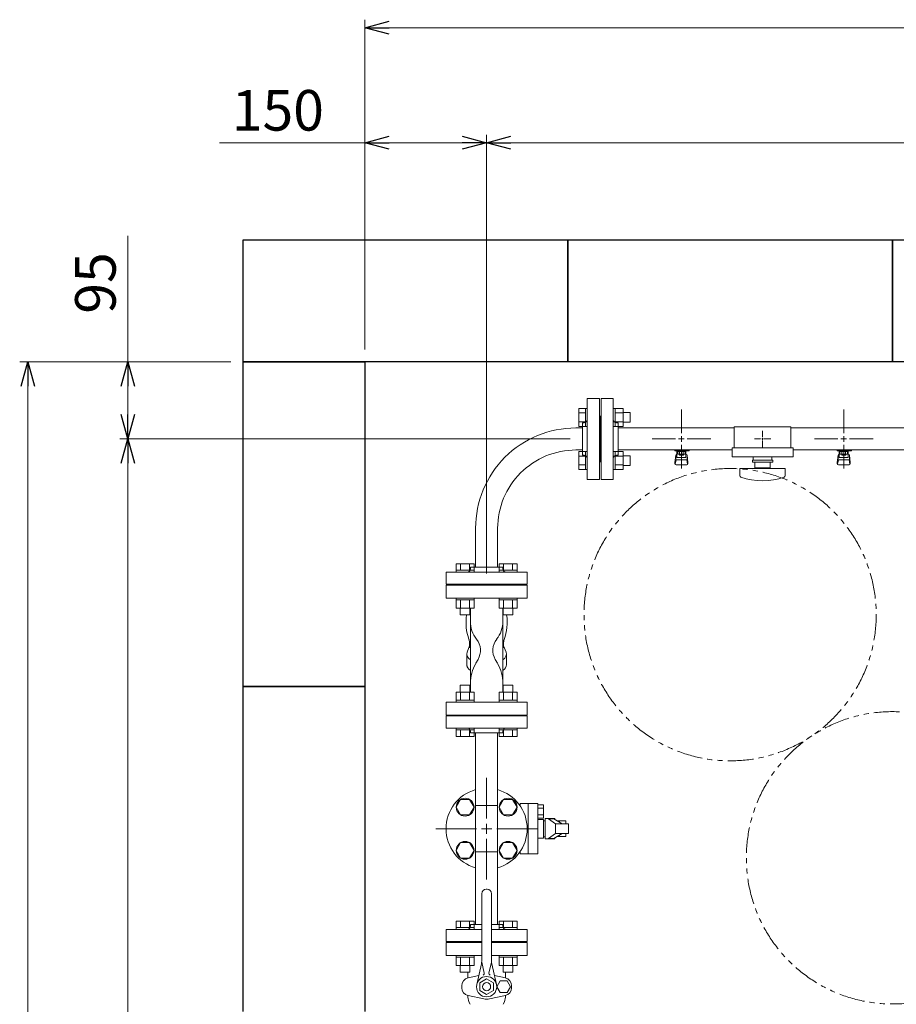
# Model space of a CAD drawing. Units: millimetres. Extents: x 6996 to 14997, y 7365 to 12481.
# Drawn here: x 7052 to 8132, y 11212 to 12425 of the extents above; entities that cross this region are included whole.
import ezdxf

# ---------------------------------------------------------------- set-up
doc = ezdxf.new("R2010")
doc.units = ezdxf.units.MM
for name, pattern in [('CENTER2', [1.125, 0.75, -0.125, 0.125, -0.125]), ('PHANTOM', [63.5, 31.75, -6.35, 6.35, -6.35, 6.35, -6.35]), ('実線', [0])]:
    doc.linetypes.add(name, pattern=pattern)
for name, color, linetype in [('1', 7, 'Continuous'), ('CSLAYER17', 7, 'Continuous'), ('HI_VB', 7, 'Continuous'), ('ガス管', 7, 'Continuous')]:
    doc.layers.add(name, color=color, linetype=linetype)
doc.layers.add('図面枠', color=7, linetype='Continuous', lineweight=50)
doc.styles.get("Standard").update_dxf_attribs({"font": 'simplex.shx', "bigfont": 'bigfont.shx'})

msp = doc.modelspace()

# ---------------------------------------------------------------- linework, layer by layer
at = {"linetype": '実線', "lineweight": 9, "ltscale": 0.001}
for p, q in [((7477.6, 12018.4), (7477.6, 12424.7)), ((7477.6, 12018.4), (7477.6, 12283.1)), ((7627.6, 11742.6), (7627.6, 12283.1)), ((7627.6, 11742.6), (7627.6, 12283.1)), ((7312.6, 12003.4), (7052.3, 12003.4)), ((7312.6, 12003.4), (7175.6, 12003.4)), ((7730.6, 11908.4), (7175.6, 11908.4)), ((7730.6, 11908.4), (7175.6, 11908.4))]:
    msp.add_line(p, q, dxfattribs=at)
at = {"color": 0, "linetype": 'ByBlock', "lineweight": -2}
for p, q in [((7477.6, 12414.7), (7507.6, 12422.7)), ((7507.6, 12406.7), (7477.6, 12414.7)), ((7477.6, 12414.7), (7507.6, 12414.7)), ((7477.6, 12273.1), (7507.6, 12281.2)), ((7507.6, 12265.1), (7477.6, 12273.1)), ((7477.6, 12273.1), (7507.6, 12273.1)), ((7597.6, 12281.2), (7627.6, 12273.1)), ((7627.6, 12273.1), (7597.6, 12265.1)), ((7627.6, 12273.1), (7597.6, 12273.1)), ((7627.6, 12273.1), (7657.6, 12281.2)), ((7657.6, 12265.1), (7627.6, 12273.1)), ((7627.6, 12273.1), (7657.6, 12273.1)), ((7054.3, 11973.4), (7062.3, 12003.4)), ((7062.3, 12003.4), (7070.4, 11973.4)), ((7062.3, 12003.4), (7062.3, 11973.4)), ((7177.5, 11973.4), (7185.6, 12003.4)), ((7185.6, 12003.4), (7193.6, 11973.4)), ((7185.6, 12003.4), (7185.6, 11973.4)), ((7185.6, 11908.4), (7177.5, 11938.4)), ((7193.6, 11938.4), (7185.6, 11908.4)), ((7185.6, 11908.4), (7185.6, 11938.4)), ((7177.5, 11878.4), (7185.6, 11908.4)), ((7185.6, 11908.4), (7193.6, 11878.4)), ((7185.6, 11908.4), (7185.6, 11878.4))]:
    msp.add_line(p, q, dxfattribs=at)
at = {"color": 7, "linetype": '実線', "lineweight": 9, "ltscale": 0.001}
for p, q in [((7507.6, 12414.7), (11547.6, 12414.7)), ((7477.6, 12273.1), (7298.6, 12273.1)), ((7597.6, 12273.1), (7507.6, 12273.1)), ((7657.6, 12273.1), (11317.6, 12273.1)), ((7185.6, 12003.4), (7185.6, 12158.6)), ((7062.3, 10033.4), (7062.3, 11973.4)), ((7185.6, 11938.4), (7185.6, 11973.4)), ((7185.6, 10128.4), (7185.6, 11878.4))]:
    msp.add_line(p, q, dxfattribs=at)
at = {"color": 3, "linetype": 'Continuous', "lineweight": 9}
for p, q in [((7741.3, 11923.9), (7741.3, 11945.8)), ((7741.3, 11945.8), (7749.3, 11945.8)), ((7749.3, 11923.9), (7749.3, 11945.9)), ((7749.3, 11945.9), (7751.6, 11945.9)), ((7751.6, 11945.9), (7751.6, 11923.9)), ((7785.9, 11945.9), (7783.6, 11945.9)), ((7783.6, 11945.9), (7783.6, 11923.9)), ((7785.9, 11923.9), (7785.9, 11945.9)), ((7795.9, 11945.8), (7785.9, 11945.8)), ((7795.9, 11923.9), (7795.9, 11945.8)), ((7741.3, 11940.4), (7749.3, 11940.4)), ((7795.9, 11940.4), (7785.9, 11940.4)), ((7804.3, 11940.9), (7795.9, 11940.9)), ((7804.3, 11928.9), (7804.3, 11940.9)), ((7741.3, 11929.4), (7749.3, 11929.4)), ((7741.3, 11923.9), (7749.3, 11923.9)), ((7749.3, 11923.9), (7751.6, 11923.9)), ((7785.9, 11923.9), (7783.6, 11923.9)), ((7795.9, 11929.4), (7785.9, 11929.4)), ((7795.9, 11923.9), (7785.9, 11923.9)), ((7804.3, 11928.9), (7795.9, 11928.9)), ((7741.3, 11870.9), (7741.3, 11892.8)), ((7741.3, 11892.8), (7749.3, 11892.8)), ((7741.3, 11887.3), (7749.3, 11887.3)), ((7749.3, 11870.8), (7749.3, 11892.8)), ((7749.3, 11892.8), (7751.6, 11892.8)), ((7751.6, 11892.8), (7751.6, 11870.8)), ((7785.9, 11892.8), (7783.6, 11892.8)), ((7783.6, 11892.8), (7783.6, 11870.8)), ((7785.9, 11870.8), (7785.9, 11892.8)), ((7795.9, 11892.8), (7785.9, 11892.8)), ((7795.9, 11887.3), (7785.9, 11887.3)), ((7795.9, 11870.9), (7795.9, 11892.8)), ((7804.3, 11887.8), (7795.9, 11887.8)), ((7804.3, 11875.8), (7804.3, 11887.8)), ((7741.3, 11876.4), (7749.3, 11876.4)), ((7741.3, 11870.9), (7749.3, 11870.9)), ((7749.3, 11870.8), (7751.6, 11870.8)), ((7785.9, 11870.8), (7783.6, 11870.8)), ((7795.9, 11876.4), (7785.9, 11876.4)), ((7795.9, 11870.9), (7785.9, 11870.9)), ((7804.3, 11875.8), (7795.9, 11875.8)), ((7590.1, 11754.7), (7612.1, 11754.7)), ((7590.1, 11754.7), (7590.1, 11746.7)), ((7595.6, 11754.7), (7595.6, 11746.7)), ((7606.6, 11754.7), (7606.6, 11746.7)), ((7612.1, 11754.7), (7612.1, 11746.7)), ((7643.2, 11754.7), (7665.1, 11754.7)), ((7643.2, 11754.7), (7643.2, 11746.7)), ((7648.6, 11754.7), (7648.6, 11746.7)), ((7659.6, 11754.7), (7659.6, 11746.7)), ((7665.1, 11754.7), (7665.1, 11746.7)), ((7590.1, 11746.7), (7612.1, 11746.7)), ((7590.1, 11746.7), (7590.1, 11744.4)), ((7612.1, 11746.7), (7612.1, 11744.4)), ((7643.1, 11746.7), (7665.1, 11746.7)), ((7643.1, 11746.7), (7643.1, 11744.4)), ((7665.1, 11746.7), (7665.1, 11744.4)), ((7590.1, 11710.1), (7590.1, 11712.4)), ((7590.1, 11710.1), (7612.1, 11710.1)), ((7590.1, 11700.1), (7590.1, 11710.1)), ((7595.6, 11700.1), (7595.6, 11710.1)), ((7606.6, 11700.1), (7606.6, 11710.1)), ((7612.1, 11710.1), (7612.1, 11712.4)), ((7612.1, 11700.1), (7612.1, 11710.1)), ((7643.1, 11710.1), (7643.1, 11712.4)), ((7643.1, 11710.1), (7665.1, 11710.1)), ((7643.2, 11700.1), (7643.2, 11710.1)), ((7648.6, 11700.1), (7648.6, 11710.1)), ((7659.6, 11700.1), (7659.6, 11710.1)), ((7665.1, 11710.1), (7665.1, 11712.4)), ((7665.1, 11700.1), (7665.1, 11710.1)), ((7590.1, 11700.1), (7612.1, 11700.1)), ((7595.1, 11691.7), (7595.1, 11700.1)), ((7595.1, 11691.7), (7607.1, 11691.7)), ((7607.1, 11691.7), (7607.1, 11700.1)), ((7643.2, 11700.1), (7665.1, 11700.1)), ((7648.1, 11691.7), (7648.1, 11700.1)), ((7648.1, 11691.7), (7660.1, 11691.7)), ((7660.1, 11691.7), (7660.1, 11700.1)), ((7607.1, 11605.1), (7595.1, 11605.1)), ((7595.1, 11605.1), (7595.1, 11596.7)), ((7607.1, 11605.1), (7607.1, 11596.7)), ((7660.1, 11605.1), (7648.1, 11605.1)), ((7648.1, 11605.1), (7648.1, 11596.7)), ((7660.1, 11605.1), (7660.1, 11596.7)), ((7612.1, 11596.7), (7590.1, 11596.7)), ((7590.1, 11596.7), (7590.1, 11586.7)), ((7595.6, 11596.7), (7595.6, 11586.7)), ((7606.6, 11596.7), (7606.6, 11586.7)), ((7612.1, 11596.7), (7612.1, 11586.7)), ((7665.1, 11596.7), (7643.2, 11596.7)), ((7643.2, 11596.7), (7643.2, 11586.7)), ((7648.6, 11596.7), (7648.6, 11586.7)), ((7659.6, 11596.7), (7659.6, 11586.7)), ((7665.1, 11596.7), (7665.1, 11586.7)), ((7612.1, 11586.7), (7590.1, 11586.7)), ((7590.1, 11586.7), (7590.1, 11584.4)), ((7612.1, 11586.7), (7612.1, 11584.4)), ((7665.1, 11586.7), (7643.1, 11586.7)), ((7643.1, 11586.7), (7643.1, 11584.4)), ((7665.1, 11586.7), (7665.1, 11584.4)), ((7612.1, 11552.4), (7590.1, 11552.4)), ((7590.1, 11550.1), (7590.1, 11552.4)), ((7590.1, 11552.4), (7612.1, 11552.4)), ((7612.1, 11550.1), (7590.1, 11550.1)), ((7590.1, 11542.1), (7590.1, 11550.1)), ((7595.6, 11542.1), (7595.6, 11550.1)), ((7606.6, 11542.1), (7606.6, 11550.1)), ((7612.1, 11550.1), (7612.1, 11552.4)), ((7612.1, 11542.1), (7612.1, 11550.1)), ((7665.1, 11552.4), (7643.1, 11552.4)), ((7643.1, 11550.1), (7643.1, 11552.4)), ((7643.1, 11552.4), (7665.1, 11552.4)), ((7665.1, 11550.1), (7643.1, 11550.1)), ((7643.2, 11542.1), (7643.2, 11550.1)), ((7648.6, 11542.1), (7648.6, 11550.1)), ((7659.6, 11542.1), (7659.6, 11550.1)), ((7665.1, 11550.1), (7665.1, 11552.4)), ((7665.1, 11542.1), (7665.1, 11550.1)), ((7612.1, 11542.1), (7590.1, 11542.1)), ((7665.1, 11542.1), (7643.2, 11542.1)), ((7590.1, 11314.7), (7612.1, 11314.7)), ((7590.1, 11314.7), (7590.1, 11306.7)), ((7595.6, 11314.7), (7595.6, 11306.7)), ((7606.6, 11314.7), (7606.6, 11306.7)), ((7612.1, 11314.7), (7612.1, 11306.7)), ((7643.2, 11314.7), (7665.1, 11314.7)), ((7643.2, 11314.7), (7643.2, 11306.7)), ((7648.6, 11314.7), (7648.6, 11306.7)), ((7659.6, 11314.7), (7659.6, 11306.7)), ((7665.1, 11314.7), (7665.1, 11306.7)), ((7590.1, 11306.7), (7612.1, 11306.7)), ((7590.1, 11306.7), (7590.1, 11304.4)), ((7590.1, 11304.4), (7612.1, 11304.4)), ((7612.1, 11304.4), (7590.1, 11304.4)), ((7612.1, 11306.7), (7612.1, 11304.4)), ((7643.1, 11306.7), (7665.1, 11306.7)), ((7643.1, 11306.7), (7643.1, 11304.4)), ((7643.1, 11304.4), (7665.1, 11304.4)), ((7665.1, 11304.4), (7643.1, 11304.4)), ((7665.1, 11306.7), (7665.1, 11304.4)), ((7590.1, 11270.1), (7590.1, 11272.4)), ((7590.1, 11270.1), (7612.1, 11270.1)), ((7590.1, 11260.1), (7590.1, 11270.1)), ((7595.6, 11260.1), (7595.6, 11270.1)), ((7606.6, 11260.1), (7606.6, 11270.1)), ((7612.1, 11270.1), (7612.1, 11272.4)), ((7612.1, 11260.1), (7612.1, 11270.1)), ((7643.1, 11270.1), (7643.1, 11272.4)), ((7643.1, 11270.1), (7665.1, 11270.1)), ((7643.2, 11260.1), (7643.2, 11270.1)), ((7648.6, 11260.1), (7648.6, 11270.1)), ((7659.6, 11260.1), (7659.6, 11270.1)), ((7665.1, 11270.1), (7665.1, 11272.4)), ((7665.1, 11260.1), (7665.1, 11270.1)), ((7590.1, 11260.1), (7612.1, 11260.1)), ((7595.1, 11251.7), (7595.1, 11260.1)), ((7607.1, 11251.7), (7607.1, 11260.1)), ((7643.2, 11260.1), (7665.1, 11260.1)), ((7648.1, 11251.7), (7648.1, 11260.1)), ((7660.1, 11251.7), (7660.1, 11260.1)), ((7595.1, 11251.7), (7607.1, 11251.7)), ((7648.1, 11251.7), (7660.1, 11251.7))]:
    msp.add_line(p, q, dxfattribs=at)
at = {"color": 3, "lineweight": 9}
for p, q in [((7607.6, 11683.9), (7607.6, 11607.4)), ((7647.6, 11683.9), (7647.6, 11607.4))]:
    msp.add_line(p, q, dxfattribs=at)
at = {"color": 7, "linetype": 'PHANTOM', "lineweight": 9}
for centre in [(7927.6, 11692), (8127.6, 11392.6)]:
    msp.add_circle(centre, 180, dxfattribs=at)
at = {"color": 3, "lineweight": 9}
for centre, start_param, end_param in [((7627.6, 11643.4), 2.94587, 3.754147), ((7627.6, 11643.4), 5.670631, 6.478908), ((7627.6, 11630.3), 3.141593, 3.754147), ((7627.6, 11630.3), 5.670631, 6.283185)]:
    msp.add_ellipse(centre, major_axis=(24.4, 0), ratio=0.501197, start_param=start_param, end_param=end_param, dxfattribs=at)
at = {"layer": '1', "color": 3, "linetype": 'Continuous', "lineweight": 9}
for p, q in [((7614, 11798.4), (7614, 11750.4)), ((7641.2, 11798.4), (7641.2, 11750.4)), ((7614, 11457), (7614, 11546.4)), ((7641.2, 11457), (7641.2, 11546.4)), ((7614, 11310.4), (7614, 11399.8)), ((7641.2, 11310.4), (7641.2, 11399.8))]:
    msp.add_line(p, q, dxfattribs=at)
for radius in [123.6, 96.4]:
    msp.add_arc((7737.6, 11798.4), radius, 90, 180.0002, dxfattribs=at)
at = {"layer": 'CSLAYER17', "color": 3, "lineweight": 9}
for p, q in [((7859.6, 11893.8), (7859.6, 11894.8)), ((7860.6, 11893.8), (7860.6, 11894.8)), ((7865.6, 11894.8), (7865.6, 11893.8)), ((7873.6, 11894.8), (7873.6, 11893.8)), ((7877.2, 11894.8), (7877.2, 11893.8)), ((8059.6, 11893.8), (8059.6, 11894.8)), ((8060.6, 11893.8), (8060.6, 11894.8)), ((8065.6, 11894.8), (8065.6, 11893.8)), ((8073.6, 11894.8), (8073.6, 11893.8)), ((8077.2, 11894.8), (8077.2, 11893.8)), ((7877.2, 11893.8), (7859.6, 11893.8)), ((7859.6, 11879.5), (7860.6, 11888.4)), ((7860.6, 11884), (7860.6, 11888.3)), ((7862.1, 11885.5), (7862.1, 11893.8)), ((7862.1, 11889.8), (7862.1, 11889.8)), ((7862.1, 11885.5), (7873.1, 11885.5)), ((7862.1, 11882.5), (7873.1, 11882.5)), ((7863, 11889.6), (7863, 11893.8)), ((7872.2, 11892.8), (7863, 11892.8)), ((7872.2, 11889.6), (7863, 11889.6)), ((7865.2, 11888.6), (7865.2, 11889.6)), ((7870, 11888.6), (7865.2, 11888.6)), ((7865.3, 11889.6), (7865.3, 11892.8)), ((7869.9, 11889.6), (7869.9, 11892.8)), ((7870, 11888.6), (7870, 11889.6)), ((7872.2, 11889.6), (7872.2, 11893.8)), ((7873.1, 11885.5), (7873.1, 11893.8)), ((7873.1, 11889.8), (7873.1, 11889.8)), ((7875.6, 11879.5), (7874.6, 11888.4)), ((7874.6, 11884), (7874.6, 11888.3)), ((8077.2, 11893.8), (8059.6, 11893.8)), ((8059.6, 11879.5), (8060.6, 11888.4)), ((8060.6, 11884), (8060.6, 11888.3)), ((8062.1, 11885.5), (8062.1, 11893.8)), ((8062.1, 11889.8), (8062.1, 11889.8)), ((8062.1, 11885.5), (8073.1, 11885.5)), ((8062.1, 11882.5), (8073.1, 11882.5)), ((8063, 11889.6), (8063, 11893.8)), ((8072.2, 11892.8), (8063, 11892.8)), ((8072.2, 11889.6), (8063, 11889.6)), ((8065.2, 11888.6), (8065.2, 11889.6)), ((8070, 11888.6), (8065.2, 11888.6)), ((8065.3, 11889.6), (8065.3, 11892.8)), ((8069.9, 11889.6), (8069.9, 11892.8)), ((8070, 11888.6), (8070, 11889.6)), ((8072.2, 11889.6), (8072.2, 11893.8)), ((8073.1, 11885.5), (8073.1, 11893.8)), ((8073.1, 11889.8), (8073.1, 11889.8)), ((8075.6, 11879.5), (8074.6, 11888.4)), ((8074.6, 11884), (8074.6, 11888.3)), ((7859.6, 11877.9), (7859.6, 11879.5)), ((7860.1, 11877.3), (7861, 11882.4)), ((7861.1, 11876.4), (7874.1, 11876.4)), ((7875.1, 11877.3), (7874.3, 11882.4)), ((7875.6, 11877.9), (7875.6, 11879.5)), ((8059.6, 11877.9), (8059.6, 11879.5)), ((8060.1, 11877.3), (8061, 11882.4)), ((8061.1, 11876.4), (8074.1, 11876.4)), ((8075.1, 11877.3), (8074.3, 11882.4)), ((8075.6, 11877.9), (8075.6, 11879.5))]:
    msp.add_line(p, q, dxfattribs=at)
for centre, start, end in [((7862.1, 11888.3), 90, 180), ((7862.1, 11884), 180, 270), ((7873.1, 11888.3), 0, 90), ((7873.1, 11884), 270, 0), ((8062.1, 11888.3), 90, 180), ((8062.1, 11884), 180, 270), ((8073.1, 11888.3), 0, 90), ((8073.1, 11884), 270, 0), ((7861.1, 11877.9), 180, 270), ((7874.1, 11877.9), 270, 0), ((8061.1, 11877.9), 180, 270), ((8074.1, 11877.9), 270, 0)]:
    msp.add_arc(centre, 1.5, start, end, dxfattribs=at)
at = {"layer": 'HI_VB', "color": 3, "lineweight": 9}
for p, q in [((7577.6, 11728.4), (7577.6, 11712.4)), ((7677.6, 11728.4), (7577.6, 11728.4)), ((7677.6, 11712.4), (7677.6, 11728.4)), ((7577.6, 11712.4), (7677.6, 11712.4)), ((7577.6, 11584.4), (7577.6, 11568.4)), ((7677.6, 11584.4), (7577.6, 11584.4)), ((7677.6, 11568.4), (7677.6, 11584.4)), ((7577.6, 11568.4), (7677.6, 11568.4)), ((7621.6, 11288.4), (7577.6, 11288.4)), ((7577.6, 11288.4), (7577.6, 11272.4)), ((7677.6, 11288.4), (7633.6, 11288.4)), ((7677.6, 11272.4), (7677.6, 11288.4)), ((7577.6, 11272.4), (7621.6, 11272.4)), ((7633.6, 11272.4), (7677.6, 11272.4)), ((7604.5, 11244.6), (7604.5, 11251.7)), ((7604.7, 11244.6), (7617.9, 11247.5)), ((7650.7, 11244.6), (7637.3, 11247.5)), ((7644.5, 11241.1), (7640.3, 11233.9)), ((7652.8, 11241.1), (7644.5, 11241.1)), ((7650.8, 11244.6), (7650.8, 11251.7)), ((7656.9, 11233.9), (7652.8, 11241.1)), ((7597, 11232.6), (7597, 11235.1)), ((7640.3, 11233.9), (7644.5, 11226.7)), ((7652.8, 11226.7), (7656.9, 11233.9)), ((7658.3, 11232.6), (7658.3, 11235.1)), ((7624.3, 11218.9), (7604.7, 11223.1)), ((7631, 11218.9), (7650.7, 11223.1)), ((7644.5, 11226.7), (7652.8, 11226.7)), ((7605.7, 11215.1), (7607.4, 11212.2)), ((7649.5, 11215.1), (7647.9, 11212.2))]:
    msp.add_line(p, q, dxfattribs=at)
at = {"layer": 'HI_VB', "color": 3, "linetype": 'Continuous', "lineweight": 9}
for p, q in [((7607.6, 11683.9), (7607.6, 11700.1)), ((7647.6, 11683.9), (7647.6, 11700.1)), ((7606.7, 11653.5), (7603.6, 11645.8)), ((7606.7, 11656.8), (7606.7, 11653.5)), ((7606.7, 11652.8), (7606.7, 11652.8)), ((7606.7, 11652.8), (7606.7, 11652.8)), ((7606.7, 11652.8), (7606.7, 11652.8)), ((7606.7, 11652.8), (7606.7, 11652.8)), ((7606.7, 11652.8), (7606.7, 11652.7)), ((7606.7, 11652.7), (7606.7, 11652.7)), ((7606.7, 11652.7), (7606.7, 11652.7)), ((7606.7, 11652.7), (7606.7, 11652.7)), ((7606.7, 11652.7), (7606.7, 11652.7)), ((7606.7, 11652.7), (7606.7, 11652.7)), ((7606.7, 11652.7), (7606.7, 11652.7)), ((7606.7, 11652.7), (7606.7, 11652.7)), ((7606.7, 11652.7), (7606.7, 11652.6)), ((7606.7, 11652.6), (7606.7, 11652.6)), ((7606.7, 11652.6), (7606.7, 11652.6)), ((7606.7, 11652.6), (7606.7, 11652.6)), ((7606.7, 11652.6), (7606.7, 11652.6)), ((7606.7, 11652.6), (7606.7, 11652.6)), ((7606.7, 11652.6), (7606.7, 11652.6)), ((7606.7, 11652.6), (7606.7, 11652.6)), ((7606.7, 11652.6), (7606.7, 11652.5)), ((7606.7, 11652.5), (7606.7, 11652.5)), ((7606.7, 11652.5), (7606.7, 11652.5)), ((7606.7, 11652.5), (7606.7, 11652.5)), ((7606.7, 11652.5), (7606.7, 11652.5)), ((7606.7, 11652.5), (7606.7, 11652.5)), ((7606.7, 11652.5), (7606.7, 11652.5)), ((7606.7, 11652.5), (7606.7, 11652.5)), ((7606.7, 11652.5), (7606.7, 11652.4)), ((7606.7, 11652.4), (7606.7, 11652.4)), ((7606.7, 11652.4), (7606.7, 11652.4)), ((7606.7, 11652.4), (7606.7, 11652.4)), ((7606.7, 11652.4), (7606.7, 11652.4)), ((7606.7, 11652.4), (7606.7, 11652.4)), ((7606.7, 11652.4), (7606.7, 11652.4)), ((7606.7, 11652.4), (7606.7, 11652.4)), ((7606.7, 11652.4), (7606.7, 11652.3)), ((7606.7, 11652.3), (7606.7, 11652.3)), ((7606.7, 11652.3), (7606.7, 11652.3)), ((7606.7, 11652.3), (7606.8, 11652.3)), ((7606.8, 11652.3), (7606.8, 11652.3)), ((7606.8, 11652.3), (7606.8, 11652.3)), ((7606.8, 11652.3), (7606.8, 11652.3)), ((7606.8, 11652.3), (7606.8, 11652.3)), ((7606.8, 11652.3), (7606.8, 11652.3)), ((7606.8, 11652.3), (7606.8, 11652.2)), ((7606.8, 11652.2), (7606.8, 11652.2)), ((7606.8, 11652.2), (7606.8, 11652.2)), ((7606.8, 11652.2), (7606.8, 11652.2)), ((7606.8, 11652.2), (7606.8, 11652.2)), ((7606.8, 11652.2), (7606.8, 11652.2)), ((7606.8, 11652.2), (7606.8, 11652.2)), ((7606.8, 11652.2), (7606.8, 11652.2)), ((7606.8, 11652.2), (7606.8, 11652.1)), ((7606.8, 11652.1), (7606.8, 11652.1)), ((7606.8, 11652.1), (7606.8, 11652.1)), ((7648.5, 11656.8), (7648.5, 11653.5)), ((7648.5, 11653.5), (7651.6, 11645.8)), ((7648.5, 11652.7), (7648.5, 11652.8)), ((7648.5, 11652.8), (7648.5, 11652.8)), ((7648.5, 11652.8), (7648.5, 11652.8)), ((7648.5, 11652.8), (7648.5, 11652.8)), ((7648.5, 11652.8), (7648.5, 11652.8)), ((7648.5, 11652.6), (7648.5, 11652.7)), ((7648.5, 11652.7), (7648.5, 11652.7)), ((7648.5, 11652.7), (7648.5, 11652.7)), ((7648.5, 11652.7), (7648.5, 11652.7)), ((7648.5, 11652.7), (7648.5, 11652.7)), ((7648.5, 11652.7), (7648.5, 11652.7)), ((7648.5, 11652.7), (7648.5, 11652.7)), ((7648.5, 11652.7), (7648.5, 11652.7)), ((7648.5, 11652.5), (7648.5, 11652.6)), ((7648.5, 11652.6), (7648.5, 11652.6)), ((7648.5, 11652.6), (7648.5, 11652.6)), ((7648.5, 11652.6), (7648.5, 11652.6)), ((7648.5, 11652.6), (7648.5, 11652.6)), ((7648.5, 11652.6), (7648.5, 11652.6)), ((7648.5, 11652.6), (7648.5, 11652.6)), ((7648.5, 11652.6), (7648.5, 11652.6)), ((7648.5, 11652.4), (7648.5, 11652.5)), ((7648.5, 11652.5), (7648.5, 11652.5)), ((7648.5, 11652.5), (7648.5, 11652.5)), ((7648.5, 11652.5), (7648.5, 11652.5)), ((7648.5, 11652.5), (7648.5, 11652.5)), ((7648.5, 11652.5), (7648.5, 11652.5)), ((7648.5, 11652.5), (7648.5, 11652.5)), ((7648.5, 11652.5), (7648.5, 11652.5)), ((7648.5, 11652.3), (7648.5, 11652.4)), ((7648.5, 11652.4), (7648.5, 11652.4)), ((7648.5, 11652.4), (7648.5, 11652.4)), ((7648.5, 11652.4), (7648.5, 11652.4)), ((7648.5, 11652.4), (7648.5, 11652.4)), ((7648.5, 11652.4), (7648.5, 11652.4)), ((7648.5, 11652.4), (7648.5, 11652.4)), ((7648.5, 11652.4), (7648.5, 11652.4)), ((7648.5, 11652.2), (7648.5, 11652.3)), ((7648.5, 11652.3), (7648.5, 11652.3)), ((7648.5, 11652.3), (7648.5, 11652.3)), ((7648.5, 11652.3), (7648.5, 11652.3)), ((7648.5, 11652.3), (7648.5, 11652.3)), ((7648.5, 11652.3), (7648.5, 11652.3)), ((7648.5, 11652.3), (7648.5, 11652.3)), ((7648.5, 11652.3), (7648.5, 11652.3)), ((7648.5, 11652.3), (7648.5, 11652.3)), ((7648.5, 11652.1), (7648.5, 11652.2)), ((7648.5, 11652.2), (7648.5, 11652.2)), ((7648.5, 11652.2), (7648.5, 11652.2)), ((7648.5, 11652.2), (7648.5, 11652.2)), ((7648.5, 11652.2), (7648.5, 11652.2)), ((7648.5, 11652.2), (7648.5, 11652.2)), ((7648.5, 11652.2), (7648.5, 11652.2)), ((7648.5, 11652.2), (7648.5, 11652.2)), ((7648.5, 11652.1), (7648.5, 11652.1)), ((7648.5, 11652.1), (7648.5, 11652.1)), ((7603.2, 11643.4), (7603.2, 11630.3)), ((7606.8, 11652.1), (7606.8, 11652.1)), ((7606.8, 11652.1), (7606.8, 11652.1)), ((7606.8, 11652.1), (7606.8, 11652.1)), ((7606.8, 11652.1), (7606.8, 11652.1)), ((7606.8, 11652.1), (7606.8, 11652.1)), ((7606.8, 11652.1), (7606.8, 11652)), ((7606.8, 11652), (7606.8, 11652)), ((7606.8, 11652), (7606.8, 11652)), ((7606.8, 11652), (7606.8, 11652)), ((7606.8, 11652), (7606.8, 11652)), ((7606.8, 11652), (7606.8, 11652)), ((7606.8, 11652), (7606.8, 11652)), ((7606.8, 11652), (7606.8, 11652)), ((7606.8, 11652), (7606.8, 11651.9)), ((7606.8, 11651.9), (7606.8, 11651.9)), ((7606.8, 11651.9), (7606.8, 11651.9)), ((7606.8, 11651.9), (7606.8, 11651.9)), ((7606.8, 11651.9), (7606.8, 11651.9)), ((7606.8, 11651.9), (7606.8, 11651.9)), ((7606.8, 11651.9), (7606.8, 11651.9)), ((7606.8, 11651.9), (7606.8, 11651.9)), ((7606.8, 11651.9), (7606.8, 11651.9)), ((7606.8, 11651.9), (7606.8, 11651.8)), ((7606.8, 11651.8), (7606.8, 11651.8)), ((7606.8, 11651.8), (7606.8, 11651.8)), ((7606.8, 11651.8), (7606.8, 11651.8)), ((7606.8, 11651.8), (7606.8, 11651.8)), ((7606.8, 11651.8), (7606.8, 11651.8)), ((7606.8, 11651.8), (7606.8, 11651.8)), ((7606.8, 11651.8), (7606.8, 11651.8)), ((7606.8, 11651.8), (7606.8, 11651.7)), ((7606.8, 11651.7), (7606.8, 11651.7)), ((7606.8, 11651.7), (7606.8, 11651.7)), ((7606.8, 11651.7), (7606.8, 11651.7)), ((7606.8, 11651.7), (7606.8, 11651.7)), ((7606.8, 11651.7), (7606.8, 11651.7)), ((7606.8, 11651.7), (7606.9, 11651.7)), ((7606.9, 11651.7), (7606.9, 11651.7)), ((7606.9, 11651.7), (7606.9, 11651.6)), ((7606.9, 11651.6), (7606.9, 11651.6)), ((7606.9, 11651.6), (7606.9, 11651.6)), ((7606.9, 11651.6), (7606.9, 11651.6)), ((7606.9, 11651.6), (7606.9, 11651.6)), ((7606.9, 11651.6), (7606.9, 11651.6)), ((7606.9, 11651.6), (7606.9, 11651.6)), ((7606.9, 11651.6), (7606.9, 11651.6)), ((7606.9, 11651.6), (7606.9, 11651.5)), ((7606.9, 11651.5), (7606.9, 11651.5)), ((7606.9, 11651.5), (7606.9, 11651.5)), ((7606.9, 11651.5), (7606.9, 11651.5)), ((7606.9, 11651.5), (7606.9, 11651.5)), ((7606.9, 11651.5), (7606.9, 11651.5)), ((7606.9, 11651.5), (7606.9, 11651.5)), ((7606.9, 11651.5), (7606.9, 11651.5)), ((7606.9, 11651.5), (7606.9, 11651.4)), ((7606.9, 11651.4), (7606.9, 11651.4)), ((7606.9, 11651.4), (7606.9, 11651.4)), ((7606.9, 11651.4), (7606.9, 11651.4)), ((7606.9, 11651.4), (7606.9, 11651.4)), ((7606.9, 11651.4), (7606.9, 11651.4)), ((7606.9, 11651.4), (7606.9, 11651.4)), ((7606.9, 11651.4), (7606.9, 11651.4)), ((7606.9, 11651.4), (7606.9, 11651.4)), ((7606.9, 11651.4), (7606.9, 11651.3)), ((7606.9, 11651.3), (7606.9, 11651.3)), ((7606.9, 11651.3), (7606.9, 11651.3)), ((7606.9, 11651.3), (7606.9, 11651.3)), ((7606.9, 11651.3), (7606.9, 11651.3)), ((7606.9, 11651.3), (7607, 11651.3)), ((7607, 11651.3), (7607, 11651.3)), ((7607, 11651.3), (7607, 11651.3)), ((7607, 11651.3), (7607, 11651.2)), ((7648.3, 11651.4), (7648.3, 11651.5)), ((7648.3, 11651.5), (7648.3, 11651.5)), ((7648.3, 11651.5), (7648.3, 11651.5)), ((7648.3, 11651.5), (7648.3, 11651.5)), ((7648.3, 11651.5), (7648.3, 11651.5)), ((7648.3, 11651.5), (7648.3, 11651.5)), ((7648.3, 11651.5), (7648.4, 11651.5)), ((7648.3, 11651.3), (7648.3, 11651.4)), ((7648.3, 11651.4), (7648.3, 11651.4)), ((7648.3, 11651.4), (7648.3, 11651.4)), ((7648.3, 11651.4), (7648.3, 11651.4)), ((7648.3, 11651.4), (7648.3, 11651.4)), ((7648.3, 11651.4), (7648.3, 11651.4)), ((7648.3, 11651.4), (7648.3, 11651.4)), ((7648.3, 11651.4), (7648.3, 11651.4)), ((7648.3, 11651.4), (7648.3, 11651.4)), ((7648.3, 11651.2), (7648.3, 11651.3)), ((7648.3, 11651.3), (7648.3, 11651.3)), ((7648.3, 11651.3), (7648.3, 11651.3)), ((7648.3, 11651.3), (7648.3, 11651.3)), ((7648.3, 11651.3), (7648.3, 11651.3)), ((7648.3, 11651.3), (7648.3, 11651.3)), ((7648.3, 11651.3), (7648.3, 11651.3)), ((7648.3, 11651.3), (7648.3, 11651.3)), ((7648.4, 11651.9), (7648.4, 11652)), ((7648.4, 11652), (7648.4, 11652)), ((7648.4, 11652), (7648.4, 11652)), ((7648.4, 11652), (7648.4, 11652)), ((7648.4, 11652), (7648.4, 11652)), ((7648.4, 11652), (7648.4, 11652)), ((7648.4, 11652), (7648.4, 11652)), ((7648.4, 11652), (7648.5, 11652)), ((7648.4, 11651.8), (7648.4, 11651.9)), ((7648.4, 11651.9), (7648.4, 11651.9)), ((7648.4, 11651.9), (7648.4, 11651.9)), ((7648.4, 11651.9), (7648.4, 11651.9)), ((7648.4, 11651.9), (7648.4, 11651.9)), ((7648.4, 11651.9), (7648.4, 11651.9)), ((7648.4, 11651.9), (7648.4, 11651.9)), ((7648.4, 11651.9), (7648.4, 11651.9)), ((7648.4, 11651.9), (7648.4, 11651.9)), ((7648.4, 11651.7), (7648.4, 11651.8)), ((7648.4, 11651.8), (7648.4, 11651.8)), ((7648.4, 11651.8), (7648.4, 11651.8)), ((7648.4, 11651.8), (7648.4, 11651.8)), ((7648.4, 11651.8), (7648.4, 11651.8)), ((7648.4, 11651.8), (7648.4, 11651.8)), ((7648.4, 11651.8), (7648.4, 11651.8)), ((7648.4, 11651.8), (7648.4, 11651.8)), ((7648.4, 11651.6), (7648.4, 11651.7)), ((7648.4, 11651.7), (7648.4, 11651.7)), ((7648.4, 11651.7), (7648.4, 11651.7)), ((7648.4, 11651.7), (7648.4, 11651.7)), ((7648.4, 11651.7), (7648.4, 11651.7)), ((7648.4, 11651.7), (7648.4, 11651.7)), ((7648.4, 11651.7), (7648.4, 11651.7)), ((7648.4, 11651.7), (7648.4, 11651.7)), ((7648.4, 11651.5), (7648.4, 11651.6)), ((7648.4, 11651.6), (7648.4, 11651.6)), ((7648.4, 11651.6), (7648.4, 11651.6)), ((7648.4, 11651.6), (7648.4, 11651.6)), ((7648.4, 11651.6), (7648.4, 11651.6)), ((7648.4, 11651.6), (7648.4, 11651.6)), ((7648.4, 11651.6), (7648.4, 11651.6)), ((7648.4, 11651.6), (7648.4, 11651.6)), ((7648.4, 11651.5), (7648.4, 11651.5)), ((7648.5, 11652), (7648.5, 11652.1)), ((7648.5, 11652.1), (7648.5, 11652.1)), ((7648.5, 11652.1), (7648.5, 11652.1)), ((7648.5, 11652.1), (7648.5, 11652.1)), ((7648.5, 11652.1), (7648.5, 11652.1)), ((7648.5, 11652.1), (7648.5, 11652.1)), ((7652.1, 11643.4), (7652.1, 11630.3)), ((7603.2, 11630.3), (7603.2, 11630.3)), ((7603.2, 11630.3), (7603.2, 11630.2)), ((7603.2, 11630.2), (7603.2, 11630.2)), ((7603.2, 11630.2), (7603.2, 11630.2)), ((7603.2, 11630.2), (7603.2, 11630.1)), ((7603.2, 11630.1), (7603.2, 11630.1)), ((7603.2, 11630.1), (7603.2, 11630.1)), ((7603.2, 11630.1), (7603.2, 11630)), ((7603.2, 11630), (7603.2, 11630)), ((7603.2, 11630), (7603.2, 11630)), ((7603.2, 11630), (7603.2, 11629.9)), ((7603.2, 11629.9), (7603.2, 11629.9)), ((7603.2, 11629.9), (7603.2, 11629.9)), ((7603.2, 11629.9), (7603.2, 11629.8)), ((7603.2, 11629.8), (7603.2, 11629.8)), ((7603.2, 11629.8), (7603.2, 11629.8)), ((7603.2, 11629.8), (7603.2, 11629.7)), ((7603.2, 11629.7), (7603.2, 11629.7)), ((7603.2, 11629.7), (7603.2, 11629.7)), ((7603.2, 11629.7), (7603.2, 11629.6)), ((7603.2, 11629.6), (7603.2, 11629.6)), ((7603.2, 11629.6), (7603.2, 11629.6)), ((7603.2, 11629.6), (7603.2, 11629.5)), ((7603.2, 11629.5), (7603.2, 11629.5)), ((7603.2, 11629.5), (7603.2, 11629.5)), ((7603.2, 11629.5), (7603.2, 11629.5)), ((7603.2, 11629.5), (7603.2, 11629.4)), ((7603.2, 11629.4), (7603.2, 11629.4)), ((7603.2, 11629.4), (7603.2, 11629.4)), ((7603.2, 11629.4), (7603.2, 11629.3)), ((7603.2, 11629.3), (7603.3, 11629.3)), ((7603.3, 11629.3), (7603.3, 11629.3)), ((7603.3, 11629.3), (7603.3, 11629.2)), ((7603.3, 11629.2), (7603.3, 11629.2)), ((7603.3, 11629.2), (7603.3, 11629.2)), ((7603.3, 11629.2), (7603.3, 11629.1)), ((7603.3, 11629.1), (7603.3, 11629.1)), ((7603.3, 11629.1), (7603.3, 11629.1)), ((7603.3, 11629.1), (7603.3, 11629)), ((7603.3, 11629), (7603.3, 11629)), ((7603.3, 11629), (7603.3, 11629)), ((7603.3, 11629), (7603.3, 11628.9)), ((7603.3, 11628.9), (7603.3, 11628.9)), ((7603.3, 11628.9), (7603.3, 11628.9)), ((7603.3, 11628.9), (7603.3, 11628.8)), ((7603.3, 11628.8), (7603.4, 11628.8)), ((7603.4, 11628.8), (7603.4, 11628.8)), ((7603.4, 11628.8), (7603.4, 11628.7)), ((7603.4, 11628.7), (7603.4, 11628.7)), ((7603.4, 11628.7), (7603.4, 11628.7)), ((7603.4, 11628.7), (7603.4, 11628.6)), ((7603.4, 11628.6), (7603.4, 11628.6)), ((7603.4, 11628.6), (7603.4, 11628.6)), ((7603.4, 11628.6), (7603.4, 11628.6)), ((7603.4, 11628.6), (7603.4, 11628.5)), ((7603.4, 11628.5), (7603.4, 11628.5)), ((7603.4, 11628.5), (7603.4, 11628.5)), ((7603.4, 11628.5), (7603.5, 11628.4)), ((7603.5, 11628.4), (7603.5, 11628.4)), ((7603.5, 11628.4), (7603.5, 11628.4)), ((7603.5, 11628.4), (7603.5, 11628.3)), ((7603.5, 11628.3), (7603.5, 11628.3)), ((7603.5, 11628.3), (7603.5, 11628.3)), ((7603.5, 11628.3), (7603.5, 11628.2)), ((7603.5, 11628.2), (7603.5, 11628.2)), ((7603.5, 11628.2), (7603.5, 11628.2)), ((7603.5, 11628.2), (7603.6, 11628.1)), ((7603.6, 11628.1), (7603.6, 11628.1)), ((7603.6, 11628.1), (7603.6, 11628.1)), ((7603.6, 11628.1), (7603.6, 11628)), ((7603.6, 11628), (7603.6, 11628)), ((7603.6, 11628), (7603.6, 11628)), ((7603.6, 11628), (7603.6, 11627.9)), ((7603.6, 11627.9), (7603.6, 11627.9)), ((7603.6, 11627.9), (7603.6, 11627.9)), ((7603.6, 11627.9), (7603.7, 11627.9)), ((7614.2, 11632.1), (7617, 11636.9)), ((7641, 11632.1), (7638.2, 11636.9)), ((7603.7, 11627.9), (7603.7, 11627.8)), ((7603.7, 11627.8), (7603.7, 11627.8)), ((7603.7, 11627.8), (7603.7, 11627.8)), ((7603.7, 11627.8), (7603.7, 11627.7)), ((7603.7, 11627.7), (7603.7, 11627.7)), ((7603.7, 11627.7), (7603.7, 11627.7)), ((7603.7, 11627.7), (7603.8, 11627.6)), ((7603.8, 11627.6), (7603.8, 11627.6)), ((7603.8, 11627.6), (7603.8, 11627.6)), ((7603.8, 11627.6), (7603.8, 11627.5)), ((7603.8, 11627.5), (7603.8, 11627.5)), ((7603.8, 11627.5), (7603.8, 11627.5)), ((7603.8, 11627.5), (7603.8, 11627.4)), ((7603.8, 11627.4), (7603.9, 11627.4)), ((7603.9, 11627.4), (7603.9, 11627.4)), ((7603.9, 11627.4), (7603.9, 11627.4)), ((7603.9, 11627.4), (7603.9, 11627.3)), ((7603.9, 11627.3), (7603.9, 11627.3)), ((7603.9, 11627.3), (7603.9, 11627.3)), ((7603.9, 11627.3), (7604, 11627.2)), ((7604, 11627.2), (7604, 11627.2)), ((7604, 11627.2), (7604, 11627.2)), ((7604, 11627.2), (7604, 11627.1)), ((7604, 11627.1), (7604, 11627.1)), ((7604, 11627.1), (7604, 11627.1)), ((7604, 11627.1), (7604.1, 11627)), ((7604.1, 11627), (7604.1, 11627)), ((7604.1, 11627), (7604.1, 11627)), ((7604.1, 11627), (7604.1, 11626.9)), ((7604.1, 11626.9), (7604.1, 11626.9)), ((7604.1, 11626.9), (7604.1, 11626.9)), ((7604.1, 11626.9), (7604.2, 11626.9)), ((7604.2, 11626.9), (7604.2, 11626.8)), ((7604.2, 11626.8), (7604.2, 11626.8)), ((7604.2, 11626.8), (7604.2, 11626.8)), ((7604.2, 11626.8), (7604.2, 11626.7)), ((7604.2, 11626.7), (7604.3, 11626.7)), ((7604.3, 11626.7), (7604.3, 11626.7)), ((7604.3, 11626.7), (7604.3, 11626.6)), ((7604.3, 11626.6), (7604.3, 11626.6)), ((7604.3, 11626.6), (7604.3, 11626.6)), ((7604.3, 11626.6), (7604.3, 11626.5)), ((7604.3, 11626.5), (7604.4, 11626.5)), ((7604.4, 11626.5), (7604.4, 11626.5)), ((7604.4, 11626.5), (7604.4, 11626.5)), ((7604.4, 11626.5), (7604.4, 11626.4)), ((7604.4, 11626.4), (7604.4, 11626.4)), ((7604.4, 11626.4), (7604.5, 11626.4)), ((7604.5, 11626.4), (7604.5, 11626.3)), ((7604.5, 11626.3), (7604.5, 11626.3)), ((7604.5, 11626.3), (7604.5, 11626.3)), ((7604.5, 11626.3), (7604.6, 11626.2)), ((7607.6, 11607.4), (7607.6, 11596.7)), ((7647.6, 11607.4), (7647.6, 11596.7)), ((7628.1, 11353.9), (7627.1, 11353.9)), ((7621.6, 11265.5), (7621.6, 11348.4)), ((7633.6, 11265.5), (7633.6, 11348.4)), ((7615.4, 11236.6), (7621.2, 11262.2)), ((7621.6, 11263.9), (7624.7, 11250.6)), ((7633.6, 11263.9), (7630.5, 11250.6)), ((7639.8, 11236.6), (7634, 11262.2)), ((7627.6, 11243.5), (7619.3, 11238.7)), ((7635.9, 11238.7), (7627.6, 11243.5)), ((7619.3, 11238.7), (7619.3, 11229.1)), ((7627.6, 11224.3), (7619.3, 11229.1)), ((7635.9, 11229.1), (7627.6, 11224.3)), ((7635.9, 11238.7), (7635.9, 11229.1))]:
    msp.add_line(p, q, dxfattribs=at)
at = {"layer": 'HI_VB', "color": 11, "linetype": 'Continuous', "lineweight": 9}
for p, q in [((7595.6, 11464.4), (7590.1, 11454.9)), ((7606.6, 11464.4), (7595.6, 11464.4)), ((7612.1, 11454.9), (7606.6, 11464.4)), ((7648.6, 11464.4), (7643.2, 11454.9)), ((7659.6, 11464.4), (7648.6, 11464.4)), ((7665.1, 11454.9), (7659.6, 11464.4)), ((7668.9, 11456.6), (7669, 11459.3)), ((7690.7, 11459.3), (7669, 11459.3)), ((7678.9, 11397.4), (7678.9, 11459.3)), ((7690.7, 11397.4), (7690.7, 11459.3)), ((7590.1, 11454.9), (7595.6, 11445.4)), ((7606.6, 11445.4), (7612.1, 11454.9)), ((7614, 11457), (7641.2, 11457)), ((7614, 11399.8), (7614, 11457)), ((7641.2, 11399.8), (7641.2, 11457)), ((7643.2, 11454.9), (7648.6, 11445.4)), ((7659.6, 11445.4), (7665.1, 11454.9)), ((7697.5, 11457.9), (7690.7, 11457.9)), ((7697.5, 11453.7), (7690.7, 11453.7)), ((7697.5, 11441.3), (7697.5, 11457.9)), ((7595.6, 11445.4), (7606.6, 11445.4)), ((7648.6, 11445.4), (7659.6, 11445.4)), ((7697.5, 11445.4), (7690.7, 11445.4)), ((7697.5, 11441.3), (7690.7, 11441.3)), ((7690.7, 11439.9), (7697.5, 11439.9)), ((7697.5, 11439.9), (7697.5, 11416.9)), ((7699.6, 11438.1), (7697.5, 11438.1)), ((7699.6, 11440.9), (7711.6, 11440.9)), ((7699.6, 11415.9), (7699.6, 11440.9)), ((7699.6, 11438.1), (7699.6, 11418.6)), ((7711.6, 11440.9), (7711.6, 11439.9)), ((7725.3, 11438), (7714.8, 11438)), ((7717.6, 11438), (7717.6, 11436.3)), ((7725.3, 11434.4), (7725.3, 11438)), ((7725.3, 11418.8), (7725.3, 11422.4)), ((7595.6, 11411.3), (7590.1, 11401.8)), ((7606.6, 11411.3), (7595.6, 11411.3)), ((7612.1, 11401.8), (7606.6, 11411.3)), ((7648.6, 11411.3), (7643.2, 11401.8)), ((7659.6, 11411.3), (7648.6, 11411.3)), ((7665.1, 11401.8), (7659.6, 11411.3)), ((7697.5, 11416.9), (7690.7, 11416.9)), ((7699.6, 11418.6), (7697.5, 11418.6)), ((7711.6, 11415.9), (7699.6, 11415.9)), ((7711.6, 11416.8), (7711.6, 11415.9)), ((7714.8, 11418.8), (7725.3, 11418.8)), ((7717.6, 11420.5), (7717.6, 11418.8)), ((7590.1, 11401.8), (7595.6, 11392.3)), ((7606.6, 11392.3), (7612.1, 11401.8)), ((7641.2, 11399.8), (7614, 11399.8)), ((7643.2, 11401.8), (7648.6, 11392.3)), ((7659.6, 11392.3), (7665.1, 11401.8)), ((7669, 11397.4), (7668.9, 11400.1)), ((7595.6, 11392.3), (7606.6, 11392.3)), ((7648.6, 11392.3), (7659.6, 11392.3)), ((7690.7, 11397.4), (7669, 11397.4))]:
    msp.add_line(p, q, dxfattribs=at)
at = {"layer": 'HI_VB', "color": 11, "lineweight": 9}
for p, q in [((7703.7, 11440.5), (7710.6, 11440.5)), ((7703.7, 11440.5), (7712.6, 11434.4)), ((7710.6, 11440.5), (7720.7, 11434.4)), ((7712.6, 11434.4), (7712.6, 11422.4)), ((7728.6, 11434.4), (7712.6, 11434.4)), ((7728.6, 11422.4), (7728.6, 11434.4)), ((7703.7, 11416.2), (7712.6, 11422.4)), ((7710.6, 11416.2), (7720.7, 11422.4)), ((7728.6, 11422.4), (7712.6, 11422.4)), ((7703.7, 11416.2), (7710.6, 11416.2))]:
    msp.add_line(p, q, dxfattribs=at)
at = {"layer": 'HI_VB', "color": 11, "linetype": 'Continuous', "lineweight": 9}
for centre in [(7601.1, 11454.9), (7654.1, 11454.9), (7601.1, 11401.8), (7654.1, 11401.8)]:
    msp.add_circle(centre, 11, dxfattribs=at)
at = {"layer": 'HI_VB', "color": 3, "linetype": 'Continuous', "lineweight": 9}
for radius in [12.5, 5]:
    msp.add_circle((7627.6, 11233.9), radius, dxfattribs=at)
for centre, radius, start, end in [((7664.9, 11682.4), 62.7, 171.4669, 199.6915), ((7590.3, 11682.4), 62.7, 340.3085, 8.5331), ((7643.6, 11683.9), 36, 180, 218.0437), ((7611.6, 11683.9), 36, 321.9563, 0), ((7593.4, 11656.8), 13.3, 0, 19.6915), ((7597.8, 11648), 22.2, 330, 38.0437), ((7657.5, 11648), 22.2, 141.9563, 210), ((7661.8, 11656.8), 13.3, 160.3085, 180), ((7656.9, 11607.4), 49.3, 150, 180), ((7598.3, 11607.4), 49.3, 0, 30), ((7627.1, 11348.4), 5.5, 90, 180), ((7628.1, 11348.4), 5.5, 0, 90), ((7606.6, 11265.5), 15, 347.1945, 0), ((7648.6, 11265.5), 15, 180, 192.8055), ((7622.8, 11250.2), 2, 286.4962, 13.2568), ((7632.4, 11250.2), 2, 166.7432, 253.5038)]:
    msp.add_arc(centre, radius, start, end, dxfattribs=at)
at = {"layer": 'HI_VB', "color": 11, "linetype": 'Continuous', "lineweight": 9}
for start, end in [(105.7833, 254.2167), (285.7833, 74.2167)]:
    msp.add_arc((7627.6, 11428.4), 50, start, end, dxfattribs=at)
at = {"layer": 'HI_VB', "color": 3, "lineweight": 9}
for centre, radius, start, end in [((7606.7, 11235.1), 9.73, 102.0897, 180), ((7648.6, 11235.1), 9.73, 0, 77.9103), ((7606.7, 11232.6), 9.73, 180, 257.9103), ((7648.6, 11232.6), 9.73, 282.0897, 0), ((7632.1, 11223.3), 27.6, 180.3187, 197.2155), ((7627.7, 11234.5), 16, 257.9103, 282.0897), ((7623.2, 11223.3), 27.6, 342.7845, 359.6443)]:
    msp.add_arc(centre, radius, start, end, dxfattribs=at)
at = {"layer": 'ガス管', "color": 3, "linetype": '実線', "lineweight": 9, "ltscale": 0.001}
for p, q in [((7751.6, 11958.4), (7751.6, 11858.4)), ((7751.6, 11958.4), (7766.6, 11958.4)), ((7766.6, 11958.4), (7766.6, 11858.4)), ((7768.6, 11958.4), (7768.6, 11858.4)), ((7783.6, 11958.4), (7768.6, 11958.4)), ((7783.6, 11958.4), (7783.6, 11858.4)), ((7767.6, 11936.4), (7766.6, 11936.4)), ((7767.6, 11936.4), (7767.6, 11880.4)), ((7767.6, 11936.4), (7767.6, 11880.4)), ((7767.6, 11936.4), (7768.6, 11936.4)), ((7745.6, 11922), (7737.6, 11922)), ((7745.6, 11928.4), (7745.6, 11888.4)), ((7747.6, 11928.4), (7745.6, 11928.4)), ((7787.6, 11928.4), (7789.6, 11928.4)), ((7789.6, 11928.4), (7789.6, 11888.4)), ((7932.6, 11922), (7789.6, 11922)), ((8745.6, 11922), (8002.6, 11922)), ((7745.6, 11894.8), (7737.6, 11894.8)), ((7930.1, 11894.8), (7789.6, 11894.8)), ((8745.6, 11894.8), (8005.1, 11894.8)), ((7747.6, 11888.4), (7745.6, 11888.4)), ((7787.6, 11888.4), (7789.6, 11888.4)), ((7767.6, 11880.4), (7766.6, 11880.4)), ((7767.6, 11880.4), (7768.6, 11880.4)), ((7766.6, 11858.4), (7751.6, 11858.4)), ((7768.6, 11858.4), (7783.6, 11858.4)), ((7647.6, 11750.4), (7607.6, 11750.4)), ((7607.6, 11748.4), (7607.6, 11750.4)), ((7647.6, 11748.4), (7647.6, 11750.4)), ((7677.6, 11744.4), (7577.6, 11744.4)), ((7577.6, 11729.4), (7577.6, 11744.4)), ((7677.6, 11744.4), (7677.6, 11729.4)), ((7677.6, 11729.4), (7577.6, 11729.4)), ((7599.6, 11728.4), (7599.6, 11729.4)), ((7655.6, 11728.4), (7599.6, 11728.4)), ((7655.6, 11728.4), (7655.6, 11729.4)), ((7677.6, 11567.4), (7577.6, 11567.4)), ((7577.6, 11567.4), (7577.6, 11552.4)), ((7655.6, 11568.4), (7599.6, 11568.4)), ((7599.6, 11568.4), (7599.6, 11567.4)), ((7655.6, 11568.4), (7655.6, 11567.4)), ((7677.6, 11552.4), (7677.6, 11567.4)), ((7677.6, 11552.4), (7577.6, 11552.4)), ((7607.6, 11548.4), (7607.6, 11546.4)), ((7647.6, 11546.4), (7607.6, 11546.4)), ((7647.6, 11548.4), (7647.6, 11546.4)), ((7577.6, 11304.4), (7621.6, 11304.4)), ((7577.6, 11304.4), (7577.6, 11289.4)), ((7607.6, 11310.4), (7621.6, 11310.4)), ((7607.6, 11308.4), (7607.6, 11310.4)), ((7633.6, 11310.4), (7647.6, 11310.4)), ((7633.6, 11304.4), (7677.6, 11304.4)), ((7647.6, 11308.4), (7647.6, 11310.4)), ((7677.6, 11289.4), (7677.6, 11304.4)), ((7577.6, 11289.4), (7621.6, 11289.4)), ((7599.6, 11288.4), (7599.6, 11289.4)), ((7633.6, 11289.4), (7677.6, 11289.4)), ((7655.6, 11288.4), (7655.6, 11289.4)), ((7599.6, 11288.4), (7621.6, 11288.4)), ((7633.6, 11288.4), (7655.6, 11288.4))]:
    msp.add_line(p, q, dxfattribs=at)
at = {"layer": 'ガス管', "color": 3, "linetype": 'CENTER2', "lineweight": 9}
for p, q in [((7867.6, 11915.6), (7867.6, 11944.5)), ((8067.6, 11915.6), (8067.6, 11944.5)), ((7831.5, 11908.4), (7860.4, 11908.4)), ((7874.8, 11908.4), (7903.8, 11908.4)), ((8031.5, 11908.4), (8060.4, 11908.4)), ((8074.8, 11908.4), (8103.8, 11908.4)), ((7867.6, 11872.2), (7867.6, 11901.2)), ((8067.6, 11872.2), (8067.6, 11901.2))]:
    msp.add_line(p, q, dxfattribs=at)
at = {"layer": 'ガス管', "color": 6, "linetype": '実線', "lineweight": 9, "ltscale": 0.001}
for p, q in [((7932.6, 11923.4), (7932.6, 11897.4)), ((7932.6, 11923.4), (8002.6, 11923.4)), ((8002.6, 11923.4), (8002.6, 11897.4)), ((7967.6, 11908.4), (7967.6, 11908.4)), ((7967.6, 11908.4), (7967.6, 11908.4)), ((7967.6, 11908.4), (7967.6, 11908.4)), ((7967.6, 11908.4), (7967.6, 11908.4)), ((7930.1, 11897.4), (7930.1, 11886.4)), ((7930.1, 11897.4), (8005.1, 11897.4)), ((8005.1, 11897.4), (8005.1, 11886.4)), ((7930.1, 11886.4), (8005.1, 11886.4)), ((7956.1, 11886.4), (7956.1, 11882.4)), ((7979.1, 11886.4), (7979.1, 11882.4)), ((7939.6, 11871.9), (7995.6, 11871.9)), ((7939.6, 11863.3), (7939.6, 11871.9)), ((7955.1, 11882.4), (7980.1, 11882.4)), ((7955.1, 11879.9), (7955.1, 11882.4)), ((7955.1, 11879.9), (7980.1, 11879.9)), ((7958.1, 11872.9), (7958.1, 11879.9)), ((7958.1, 11872.9), (7977.1, 11872.9)), ((7963.6, 11871.9), (7963.6, 11872.9)), ((7971.6, 11871.9), (7971.6, 11872.9)), ((7977.1, 11879.9), (7977.1, 11872.9)), ((7980.1, 11879.9), (7980.1, 11882.4)), ((7995.6, 11863.3), (7995.6, 11871.9))]:
    msp.add_line(p, q, dxfattribs=at)
at = {"layer": 'ガス管', "color": 3, "linetype": 'Continuous', "lineweight": 9}
for p, q in [((7864, 11908.4), (7871.2, 11908.4)), ((7867.6, 11904.8), (7867.6, 11912)), ((8064, 11908.4), (8071.2, 11908.4)), ((8067.6, 11904.8), (8067.6, 11912))]:
    msp.add_line(p, q, dxfattribs=at)
at = {"layer": 'ガス管', "color": 6, "linetype": 'CENTER2', "lineweight": 9}
for p, q in [((7957.5, 11908.4), (7965.6, 11908.4)), ((7967.6, 11918.5), (7967.6, 11910.4)), ((7969.6, 11908.4), (7977.7, 11908.4)), ((7967.6, 11906.4), (7967.6, 11898.2))]:
    msp.add_line(p, q, dxfattribs=at)
at = {"layer": 'ガス管', "color": 6, "linetype": 'Continuous', "lineweight": 9}
for p, q in [((7966.6, 11908.4), (7968.6, 11908.4)), ((7967.6, 11909.4), (7967.6, 11907.4))]:
    msp.add_line(p, q, dxfattribs=at)
at = {"layer": 'ガス管', "color": 3, "linetype": '実線', "lineweight": 9, "ltscale": 0.001}
for centre, start, end in [((7747.6, 11932.4), 270, 0), ((7787.6, 11932.4), 180, 270), ((7747.6, 11884.4), 0, 90), ((7787.6, 11884.4), 90, 180), ((7603.6, 11748.4), 270, 0), ((7651.6, 11748.4), 180, 270), ((7603.6, 11548.4), 0, 90), ((7651.6, 11548.4), 90, 180), ((7603.6, 11308.4), 270, 0), ((7651.6, 11308.4), 180, 270)]:
    msp.add_arc(centre, 4, start, end, dxfattribs=at)
at = {"layer": 'ガス管', "color": 6, "linetype": '実線', "lineweight": 9, "ltscale": 0.001}
for centre, radius, start, end in [((7941.6, 11863.3), 2, 180, 250.7597), ((7967.6, 11937.8), 80.9, 250.7597, 289.2403), ((7993.6, 11863.3), 2, 289.2403, 0)]:
    msp.add_arc(centre, radius, start, end, dxfattribs=at)
at = {"layer": '図面枠', "lineweight": 25, "ltscale": 0.5}
for p, q in [((7327.6, 12003.4), (7327.6, 12153.4)), ((7327.6, 12153.4), (7727.6, 12153.4)), ((7727.6, 12153.4), (7727.6, 12003.4)), ((7727.6, 12003.4), (7727.6, 12153.4)), ((7727.6, 12153.4), (8127.6, 12153.4)), ((8127.6, 12153.4), (8127.6, 12003.4)), ((8127.6, 12003.4), (8127.6, 12153.4)), ((8127.6, 12153.4), (8527.6, 12153.4)), ((7327.6, 11603.4), (7327.6, 12003.4)), ((7327.6, 12003.4), (7477.6, 12003.4)), ((7727.6, 12003.4), (7327.6, 12003.4)), ((7477.6, 12003.4), (7477.6, 11603.4)), ((8127.6, 12003.4), (7727.6, 12003.4)), ((8527.6, 12003.4), (8127.6, 12003.4)), ((7327.6, 11203.4), (7327.6, 11603.4)), ((7327.6, 11603.4), (7477.6, 11603.4)), ((7477.6, 11603.4), (7327.6, 11603.4)), ((7477.6, 11603.4), (7477.6, 11203.4))]:
    msp.add_line(p, q, dxfattribs=at)
at = {"layer": '図面枠', "color": 3, "linetype": 'CENTER2', "lineweight": 9}
for p, q in [((7627.6, 11440.9), (7627.6, 11491)), ((7615.1, 11428.4), (7565, 11428.4)), ((7690.2, 11428.4), (7640.1, 11428.4)), ((7627.6, 11365.7), (7627.6, 11415.9))]:
    msp.add_line(p, q, dxfattribs=at)
at = {"layer": '図面枠', "color": 3, "linetype": 'Continuous', "lineweight": 9}
for p, q in [((7627.6, 11422.1), (7627.6, 11434.6)), ((7633.9, 11428.4), (7621.4, 11428.4))]:
    msp.add_line(p, q, dxfattribs=at)
at = {"layer": '図面枠', "color": 3, "lineweight": 9, "ltscale": 0.5}
for p, q in [((7577.6, 11288.4), (7621.6, 11288.4)), ((7633.6, 11288.4), (7677.6, 11288.4))]:
    msp.add_line(p, q, dxfattribs=at)

# ---------------------------------------------------------------- texts
at = {"lineweight": 9}
msp.add_text('150', height=50, dxfattribs=at).set_placement((7313.6, 12288.1))
msp.add_text('95', height=50, rotation=90, dxfattribs=at).set_placement((7170.6, 12062.6))

doc.saveas('drawing.dxf')
